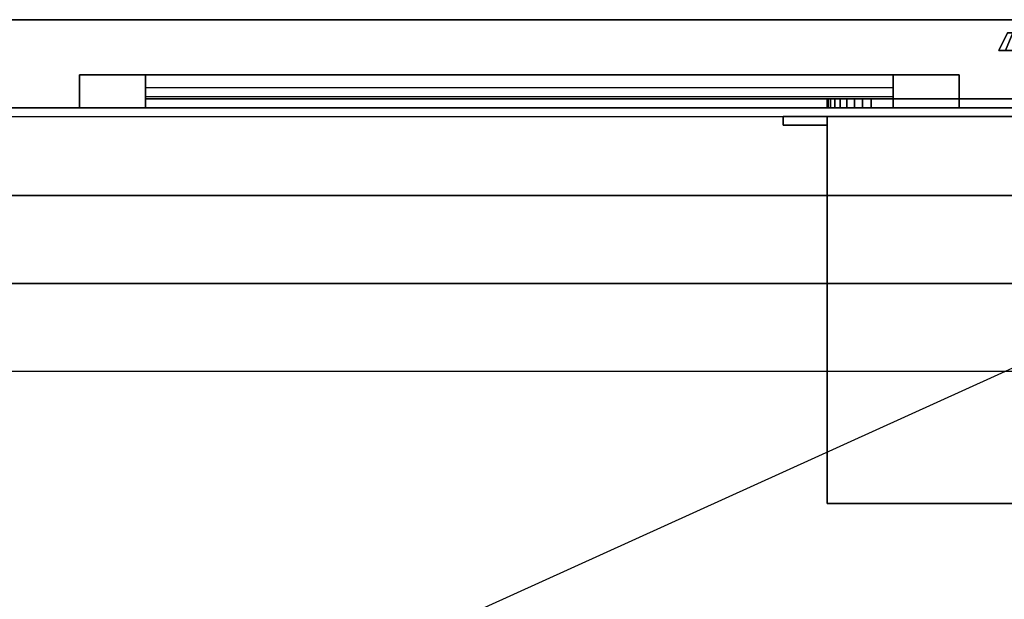
# Model space of a CAD drawing. Extents: x -153 to 153, y -104 to 69.
# Drawn here: x 132 to 144, y 62 to 69 of the extents above; entities that cross this region are included whole.
import ezdxf

# ---------------------------------------------------------------- set-up
doc = ezdxf.new("R2010")
doc.units = 0
doc.layers.get('DEFPOINTS').update_dxf_attribs({"linetype": 'CONTINUOUS'})
for name, color, linetype in [('3D-BLACK', 250, 'CONTINUOUS'), ('3D-CART-BODY', 42, 'CONTINUOUS'), ('3D-CART-TRIM', 5, 'CONTINUOUS'), ('3D-FLAT', 7, 'CONTINUOUS'), ('3D-NON', 7, 'CONTINUOUS')]:
    doc.layers.add(name, color=color, linetype=linetype)

msp = doc.modelspace()

# ---------------------------------------------------------------- linework, layer by layer
at = {"layer": '3D-BLACK'}
for points in [[(133.75, 68.075, 14.75), (133.75, 68.175, 14.75), (133.75, 68.175, 23.25), (133.75, 68.075, 23.25)], [(142.25, 68.175, 14.75), (133.75, 68.175, 14.75), (133.75, 68.175, 23.25), (142.25, 68.175, 23.25)], [(142.25, 68.075, 23.25), (142.25, 68.175, 23.25), (133.75, 68.175, 23.25), (133.75, 68.075, 23.25)], [(142.25, 68.075, 14.75), (142.25, 68.175, 14.75), (133.75, 68.175, 14.75), (133.75, 68.075, 14.75)], [(142.25, 68.075, 14.75), (142.25, 68.175, 14.75), (142.25, 68.175, 23.25), (142.25, 68.075, 23.25)], [(142.25, 68.075, 14.75), (133.75, 68.075, 14.75), (133.75, 68.075, 23.25), (142.25, 68.075, 23.25)], [(151.9, 67.975, 5), (151.9, 42.175, 5), (45.1, 42.175, 5), (45.1, 67.975, 5)]]:
    msp.add_3dface(points, dxfattribs=at)
at = {"layer": '3D-CART-BODY'}
msp.add_3dface([(150.5, 68.075, 5.25), (150.5, 68.075, 33), (46.5, 68.075, 33), (46.5, 68.075, 5.25)], dxfattribs=at)
at = {"layer": '3D-CART-TRIM'}
for points in [[(143.55, 68.925, 8.5), (143.45, 68.725, 8.5), (143.524, 68.725, 8.225), (143.61, 68.925, 8.275)], [(143.61, 68.925, 8.725), (143.524, 68.725, 8.775), (143.45, 68.725, 8.5), (143.55, 68.925, 8.5)], [(143.45, 68.725, 8.5), (143.75, 68.725, 8.5), (143.783, 68.725, 8.375), (143.524, 68.725, 8.225)], [(143.524, 68.725, 8.775), (143.783, 68.725, 8.625), (143.75, 68.725, 8.5), (143.45, 68.725, 8.5)], [(133, 68.45, 14), (133, 68.075, 14), (143, 68.075, 14), (143, 68.45, 14)], [(133, 68.45, 24), (133, 68.075, 24), (133, 68.075, 14), (133, 68.45, 14)], [(143, 68.45, 24), (143, 68.075, 24), (133, 68.075, 24), (133, 68.45, 24)], [(133.75, 68.45, 14.875), (142.25, 68.45, 14.875), (142.25, 68.2, 15.5), (133.75, 68.2, 15.5)], [(133.75, 68.45, 15.875), (142.25, 68.45, 15.875), (142.25, 68.2, 16.5), (133.75, 68.2, 16.5)], [(133.75, 68.45, 16.875), (142.25, 68.45, 16.875), (142.25, 68.2, 17.5), (133.75, 68.2, 17.5)], [(133.75, 68.45, 17.875), (142.25, 68.45, 17.875), (142.25, 68.2, 18.5), (133.75, 68.2, 18.5)], [(133.75, 68.45, 18.875), (142.25, 68.45, 18.875), (142.25, 68.2, 19.5), (133.75, 68.2, 19.5)], [(133.75, 68.45, 19.875), (142.25, 68.45, 19.875), (142.25, 68.2, 20.5), (133.75, 68.2, 20.5)], [(133.75, 68.45, 20.875), (142.25, 68.45, 20.875), (142.25, 68.2, 21.5), (133.75, 68.2, 21.5)], [(133.75, 68.45, 21.875), (142.25, 68.45, 21.875), (142.25, 68.2, 22.5), (133.75, 68.2, 22.5)], [(133.75, 68.45, 22.875), (142.25, 68.45, 22.875), (142.25, 68.3, 23.25), (133.75, 68.3, 23.25)], [(133.75, 68.45, 14.75), (133.75, 68.075, 14.75), (142.25, 68.075, 14.75), (142.25, 68.45, 14.75)], [(133.75, 68.45, 23.25), (133.75, 68.075, 23.25), (133.75, 68.075, 14.75), (133.75, 68.45, 14.75)], [(142.25, 68.45, 23.25), (142.25, 68.075, 23.25), (133.75, 68.075, 23.25), (133.75, 68.45, 23.25)], [(142.25, 68.45, 14.75), (142.25, 68.075, 14.75), (142.25, 68.075, 23.25), (142.25, 68.45, 23.25)], [(143, 68.45, 14), (143, 68.075, 14), (143, 68.075, 24), (143, 68.45, 24)], [(141.51, 68.075, 7.027), (141.5, 68.075, 7.125), (141.5, 68.175, 7.125), (141.51, 68.175, 7.027)], [(141.5, 68.075, 9.875), (141.51, 68.075, 9.973), (141.51, 68.175, 9.973), (141.5, 68.175, 9.875)], [(141.5, 68.075, 7.125), (141.5, 68.075, 9.875), (141.5, 68.175, 9.875), (141.5, 68.175, 7.125)], [(141.538, 68.075, 6.934), (141.51, 68.075, 7.027), (141.51, 68.175, 7.027), (141.538, 68.175, 6.934)], [(141.51, 68.075, 9.973), (141.538, 68.075, 10.066), (141.538, 68.175, 10.066), (141.51, 68.175, 9.973)], [(141.584, 68.075, 6.847), (141.538, 68.075, 6.934), (141.538, 68.175, 6.934), (141.584, 68.175, 6.847)], [(141.538, 68.075, 10.066), (141.584, 68.075, 10.153), (141.584, 68.175, 10.153), (141.538, 68.175, 10.066)], [(141.646, 68.075, 6.771), (141.584, 68.075, 6.847), (141.584, 68.175, 6.847), (141.646, 68.175, 6.771)], [(141.584, 68.075, 10.153), (141.646, 68.075, 10.229), (141.646, 68.175, 10.229), (141.584, 68.175, 10.153)], [(141.722, 68.075, 6.709), (141.646, 68.075, 6.771), (141.646, 68.175, 6.771), (141.722, 68.175, 6.709)], [(141.646, 68.075, 10.229), (141.722, 68.075, 10.291), (141.722, 68.175, 10.291), (141.646, 68.175, 10.229)], [(141.809, 68.075, 6.663), (141.722, 68.075, 6.709), (141.722, 68.175, 6.709), (141.809, 68.175, 6.663)], [(141.722, 68.075, 10.291), (141.809, 68.075, 10.337), (141.809, 68.175, 10.337), (141.722, 68.175, 10.291)], [(141.902, 68.075, 6.635), (141.809, 68.075, 6.663), (141.809, 68.175, 6.663), (141.902, 68.175, 6.635)], [(141.809, 68.075, 10.337), (141.902, 68.075, 10.365), (141.902, 68.175, 10.365), (141.809, 68.175, 10.337)], [(142, 68.075, 6.625), (141.902, 68.075, 6.635), (141.902, 68.175, 6.635), (142, 68.175, 6.625)], [(141.902, 68.075, 10.365), (142, 68.075, 10.375), (142, 68.175, 10.375), (141.902, 68.175, 10.365)], [(146, 68.075, 6.625), (142, 68.075, 6.625), (142, 68.175, 6.625), (146, 68.175, 6.625)], [(142, 68.075, 10.375), (146, 68.075, 10.375), (146, 68.175, 10.375), (142, 68.175, 10.375)], [(46.5, 68.075, 5), (46.5, 68.075, 5.25), (150.5, 68.075, 5.25), (150.5, 68.075, 5)], [(150.5, 68.075, 5), (150.5, 68.075, 5.25), (46.5, 68.075, 5.25), (46.5, 68.075, 5)]]:
    msp.add_3dface(points, dxfattribs=at)
for points, invisible_edges in [([(133, 68.45, 14), (133.75, 68.45, 14.75), (142.25, 68.45, 14.75), (143, 68.45, 14)], 15), ([(133, 68.45, 24), (133.75, 68.45, 23.25), (133.75, 68.45, 14.75), (133, 68.45, 14)], 15), ([(143, 68.45, 24), (142.25, 68.45, 23.25), (133.75, 68.45, 23.25), (133, 68.45, 24)], 15), ([(143, 68.45, 14), (143, 68.075, 14), (142.25, 68.075, 14.75), (142.25, 68.45, 14.75)], 10), ([(143, 68.45, 14), (142.25, 68.45, 14.75), (142.25, 68.45, 23.25), (143, 68.45, 24)], 15), ([(143, 68.45, 14), (143, 68.075, 14), (142.25, 68.075, 14.75), (142.25, 68.45, 14.75)], 10), ([(144, 68.175, 8.5), (141.538, 68.175, 6.934), (141.51, 68.175, 7.027), (141.5, 68.175, 7.125)], 15), ([(144, 68.175, 8.5), (141.5, 68.175, 7.125), (141.5, 68.175, 9.875), (141.51, 68.175, 9.973)], 15), ([(144, 68.175, 8.5), (141.51, 68.175, 9.973), (141.538, 68.175, 10.066), (141.584, 68.175, 10.153)], 15), ([(144, 68.175, 8.5), (141.646, 68.175, 6.771), (141.584, 68.175, 6.847), (141.538, 68.175, 6.934)], 15), ([(144, 68.175, 8.5), (141.584, 68.175, 10.153), (141.646, 68.175, 10.229), (141.722, 68.175, 10.291)], 15), ([(144, 68.175, 8.5), (141.809, 68.175, 6.663), (141.722, 68.175, 6.709), (141.646, 68.175, 6.771)], 15), ([(144, 68.175, 8.5), (141.722, 68.175, 10.291), (141.809, 68.175, 10.337), (141.902, 68.175, 10.365)], 15), ([(144, 68.175, 8.5), (142, 68.175, 6.625), (141.902, 68.175, 6.635), (141.809, 68.175, 6.663)], 15), ([(144, 68.175, 8.5), (141.902, 68.175, 10.365), (142, 68.175, 10.375), (146, 68.175, 10.375)], 15), ([(144, 68.175, 8.5), (146.098, 68.175, 6.635), (146, 68.175, 6.625), (142, 68.175, 6.625)], 15), ([(133, 68.075, 14), (133.75, 68.075, 14.75), (142.25, 68.075, 14.75), (143, 68.075, 14)], 15), ([(133, 68.075, 24), (133.75, 68.075, 23.25), (133.75, 68.075, 14.75), (133, 68.075, 14)], 15), ([(143, 68.075, 24), (142.25, 68.075, 23.25), (133.75, 68.075, 23.25), (133, 68.075, 24)], 15), ([(144, 68.075, 8.5), (141.538, 68.075, 6.934), (141.51, 68.075, 7.027), (141.5, 68.075, 7.125)], 15), ([(144, 68.075, 8.5), (141.5, 68.075, 7.125), (141.5, 68.075, 9.875), (141.51, 68.075, 9.973)], 15), ([(144, 68.075, 8.5), (141.51, 68.075, 9.973), (141.538, 68.075, 10.066), (141.584, 68.075, 10.153)], 15), ([(144, 68.075, 8.5), (141.646, 68.075, 6.771), (141.584, 68.075, 6.847), (141.538, 68.075, 6.934)], 15), ([(144, 68.075, 8.5), (141.584, 68.075, 10.153), (141.646, 68.075, 10.229), (141.722, 68.075, 10.291)], 15), ([(144, 68.075, 8.5), (141.809, 68.075, 6.663), (141.722, 68.075, 6.709), (141.646, 68.075, 6.771)], 15), ([(144, 68.075, 8.5), (141.722, 68.075, 10.291), (141.809, 68.075, 10.337), (141.902, 68.075, 10.365)], 15), ([(144, 68.075, 8.5), (142, 68.075, 6.625), (141.902, 68.075, 6.635), (141.809, 68.075, 6.663)], 15), ([(144, 68.075, 8.5), (141.902, 68.075, 10.365), (142, 68.075, 10.375), (146, 68.075, 10.375)], 15), ([(144, 68.075, 8.5), (146.098, 68.075, 6.635), (146, 68.075, 6.625), (142, 68.075, 6.625)], 15), ([(143, 68.075, 14), (142.25, 68.075, 14.75), (142.25, 68.075, 23.25), (143, 68.075, 24)], 15)]:
    msp.add_3dface(points, dxfattribs=dict(at, invisible_edges=invisible_edges))
at = {"layer": '3D-FLAT'}
for points, invisible_edges in [([(152.9, 69.075, 34), (149, 68.075, 34), (48, 68.075, 34), (44.1, 69.075, 34)], 7), ([(149, 68.075, 34.2), (148, 66.075, 34.2), (108.5, 66.075, 34.2), (107.5, 68.075, 34.2)], 5), ([(148, 66.075, 31), (147, 65.075, 31), (109.5, 65.075, 31), (108.5, 66.075, 31)], 15)]:
    msp.add_3dface(points, dxfattribs=dict(at, invisible_edges=invisible_edges))
for points in [[(141.5, 67.975, 11), (141, 67.975, 11), (141, 67.875, 11), (141.5, 67.875, 11)], [(141.5, 67.975, 6), (141, 67.975, 6), (141, 67.875, 6), (141.5, 67.875, 6)], [(146.5, 67.975, 11), (141.5, 67.975, 11), (141.5, 63.575, 11), (146.5, 63.575, 11)], [(146.5, 67.975, 6), (141.5, 67.975, 6), (141.5, 63.575, 6), (146.5, 63.575, 6)], [(147, 65.075, 24.375), (109.5, 65.075, 24.375), (109.5, 45.075, 24.375), (147, 45.075, 24.375)]]:
    msp.add_3dface(points, dxfattribs=at)
at = {"layer": '3D-NON'}
for points in [[(152.9, 69.075, 34), (152.9, 69.075, 33), (44.1, 69.075, 33), (44.1, 69.075, 34)], [(141, 67.975, 6), (141, 67.875, 6), (141, 67.875, 11), (141, 67.975, 11)], [(141.5, 67.975, 6), (141, 67.975, 6), (141, 67.975, 11), (141.5, 67.975, 11)], [(141.5, 67.975, 6), (141.5, 63.575, 6), (141.5, 63.575, 11), (141.5, 67.975, 11)], [(146.5, 67.975, 6), (141.5, 67.975, 6), (141.5, 67.975, 11), (146.5, 67.975, 11)], [(141.5, 67.975, 6), (141.5, 67.875, 6), (141.5, 67.875, 11), (141.5, 67.975, 11)], [(141.5, 67.875, 6), (141, 67.875, 6), (141, 67.875, 11), (141.5, 67.875, 11)], [(148.5, 67.075, 34), (148.5, 67.075, 23.375), (108, 67.075, 23.375), (108, 67.075, 34)], [(146.5, 63.575, 6), (141.5, 63.575, 6), (141.5, 63.575, 11), (146.5, 63.575, 11)]]:
    msp.add_3dface(points, dxfattribs=at)
for points, invisible_edges in [([(149, 68.075, 34), (149, 68.075, 34.2), (107.5, 68.075, 34.2), (107.5, 68.075, 34)], 5), ([(148, 66.075, 31), (148, 66.075, 34.2), (108.5, 66.075, 34.2), (108.5, 66.075, 31)], 5), ([(147, 65.075, 24.375), (147, 65.075, 31), (109.5, 65.075, 31), (109.5, 65.075, 24.375)], 13)]:
    msp.add_3dface(points, dxfattribs=dict(at, invisible_edges=invisible_edges))
at = {"layer": 'DEFPOINTS', "color": 6}
msp.add_line((-152, -68.925), (152, 68.925), dxfattribs=at)

doc.saveas('drawing.dxf')
